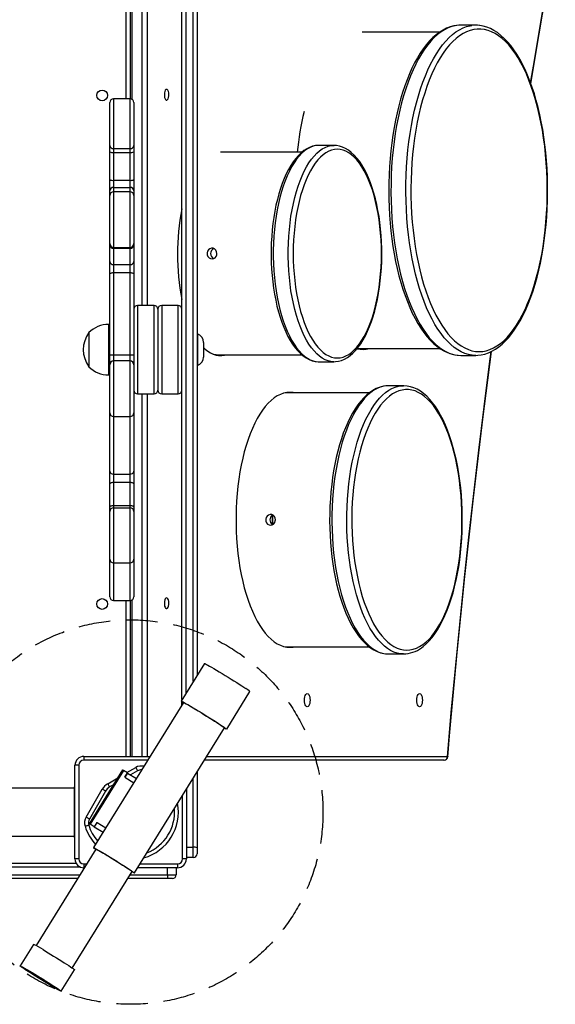
# Model space of a CAD drawing. Units: millimetres. Extents: x -4534 to 354489, y -3372 to 6886.
# Drawn here: x 1243 to 1666, y 1960 to 2739 of the extents above; entities that cross this region are included whole.
import ezdxf

# ---------------------------------------------------------------- set-up
doc = ezdxf.new("R2010")
doc.units = ezdxf.units.MM
doc.linetypes.add('DASH2', pattern=[0.75, 0.5, -0.25])
doc.layers.add('Toestel 2D', color=7, linetype='Continuous', lineweight=20)
doc.layers.add('VP-EQ', color=7, linetype='Continuous', true_color=0x8a3492, plot=False)

# ---------------------------------------------------------------- blocks, each defined once
blk = doc.blocks.new('1708_')
at = {"color": 7, "linetype": 'Continuous', "lineweight": 25}
for p, q in [((2175.412, 85.146), (2175.412, 152.115)), ((2176.612, 152.115), (2176.612, 87.084)), ((2171.312, 145.058), (2171.312, 132.639)), ((2195.783, 137.908), (2189.648, 137.908)), ((2198.621, 138.458), (2197.443, 138.458)), ((2169.712, 128.939), (2169.712, 132.339)), ((2171.312, 132.639), (2170.012, 132.639)), ((2171.612, 132.339), (2171.612, 128.939)), ((2169.712, 128.446), (2169.712, 128.939)), ((2169.712, 126.249), (2169.712, 128.446)), ((2170.012, 128.702), (2171.312, 128.702)), ((2170.012, 128.702), (2170.012, 128.394)), ((2171.312, 128.394), (2171.312, 128.702)), ((2171.612, 128.939), (2171.612, 128.446)), ((2171.612, 128.446), (2171.612, 126.249)), ((2187.421, 128.958), (2186.243, 128.958)), ((2187.421, 128.958), (2187.45, 128.957)), ((2170.012, 128.394), (2171.312, 128.394)), ((2170.012, 128.394), (2170.012, 126.197)), ((2171.312, 126.197), (2171.312, 128.394)), ((2184.882, 128.408), (2178.449, 128.408)), ((2169.712, 125.351), (2169.712, 126.249)), ((2170.012, 126.197), (2170.012, 125.636)), ((2170.012, 126.197), (2171.312, 126.197)), ((2171.312, 125.636), (2171.312, 126.197)), ((2171.612, 126.249), (2171.612, 125.351)), ((2169.712, 124.991), (2169.712, 125.351)), ((2170.012, 125.636), (2171.312, 125.636)), ((2171.612, 125.351), (2171.612, 124.991)), ((2169.712, 121.191), (2169.712, 124.991)), ((2171.312, 125.291), (2170.012, 125.291)), ((2171.612, 124.991), (2171.612, 121.191)), ((2169.712, 121.067), (2169.712, 121.191)), ((2169.712, 119.786), (2169.712, 121.067)), ((2170.012, 120.891), (2171.312, 120.891)), ((2170.012, 120.821), (2171.312, 120.821)), ((2170.012, 120.821), (2170.012, 119.54)), ((2171.312, 119.54), (2171.312, 120.821)), ((2171.612, 121.191), (2171.612, 121.067)), ((2171.612, 121.067), (2171.612, 119.786)), ((2169.712, 118.77), (2169.712, 119.786)), ((2170.012, 119.54), (2171.312, 119.54)), ((2170.012, 119.54), (2170.012, 118.905)), ((2171.312, 118.905), (2171.312, 119.54)), ((2171.612, 119.786), (2171.612, 118.77)), ((2169.712, 112.411), (2169.712, 118.77)), ((2170.012, 118.905), (2170.012, 112.402)), ((2170.012, 118.905), (2171.312, 118.905)), ((2171.312, 112.402), (2171.312, 118.905)), ((2171.612, 118.77), (2171.612, 112.411)), ((2173.212, 116.308), (2171.912, 116.308)), ((2173.512, 116.008), (2173.512, 109.608)), ((2175.112, 116.308), (2173.812, 116.308)), ((2169.712, 114.808), (2169.612, 114.808)), ((2168.052, 114.158), (2168.052, 112.808)), ((2177.112, 113.387), (2177.112, 112.228)), ((2189.467, 112.908), (2195.786, 112.908)), ((2168.052, 112.808), (2168.052, 111.458)), ((2169.712, 111.619), (2169.712, 112.411)), ((2170.012, 112.402), (2171.312, 112.402)), ((2171.612, 112.411), (2171.612, 111.619)), ((2178.268, 112.408), (2184.884, 112.408)), ((2197.443, 112.358), (2198.621, 112.358)), ((2169.712, 107.819), (2169.712, 111.619)), ((2171.312, 111.919), (2170.012, 111.919)), ((2171.612, 111.619), (2171.612, 107.819)), ((2186.243, 111.858), (2187.421, 111.858)), ((2169.612, 110.808), (2169.712, 110.808)), ((2191.737, 109.958), (2191.706, 109.957)), ((2192.916, 109.958), (2191.737, 109.958)), ((2192.916, 109.958), (2192.929, 109.958)), ((2171.912, 109.308), (2173.212, 109.308)), ((2173.812, 109.308), (2175.112, 109.308)), ((2183.762, 109.408), (2183.605, 109.401)), ((2190.232, 109.408), (2183.762, 109.408)), ((2169.712, 103.198), (2169.712, 107.819)), ((2170.012, 107.519), (2171.312, 107.519)), ((2171.612, 107.819), (2171.612, 103.198)), ((2169.712, 102.156), (2169.712, 103.198)), ((2170.012, 102.979), (2171.312, 102.979)), ((2170.012, 102.979), (2170.012, 102.328)), ((2171.312, 102.328), (2171.312, 102.979)), ((2171.612, 103.198), (2171.612, 102.156)), ((2169.712, 100.33), (2169.712, 102.156)), ((2170.012, 102.328), (2170.012, 100.503)), ((2170.012, 102.328), (2171.312, 102.328)), ((2171.312, 100.503), (2171.312, 102.328)), ((2171.612, 102.156), (2171.612, 100.33)), ((2170.012, 100.503), (2170.012, 100.302)), ((2170.012, 100.503), (2171.312, 100.503)), ((2171.312, 100.302), (2171.312, 100.503)), ((2169.712, 100.01), (2169.712, 100.33)), ((2169.712, 96.256), (2169.712, 100.01)), ((2170.012, 100.302), (2171.312, 100.302)), ((2171.612, 100.33), (2171.612, 100.01)), ((2171.612, 100.01), (2171.612, 96.256)), ((2169.712, 96.191), (2169.712, 96.256)), ((2169.712, 93.276), (2169.712, 96.191)), ((2170.012, 95.956), (2171.312, 95.956)), ((2171.612, 96.256), (2171.612, 96.191)), ((2171.612, 96.191), (2171.612, 93.276)), ((2170.012, 92.976), (2171.312, 92.976)), ((2171.312, 92.976), (2171.312, 80.658)), ((2183.762, 89.308), (2190.236, 89.308)), ((2191.724, 88.758), (2191.737, 88.758)), ((2191.737, 88.758), (2192.916, 88.758)), ((2177.185, 88.009), (2175.343, 85.034)), ((2178.948, 82.802), (2180.789, 85.776)), ((2175.534, 84.925), (2168.425, 73.445)), ((2175.412, 84.728), (2175.412, 84.971)), ((2171.656, 71.444), (2178.765, 82.924)), ((2167.662, 80.658), (2172.891, 80.658)), ((2167.662, 80.658), (2167.662, 80.358)), ((2196.119, 80.358), (2177.175, 80.358)), ((2167.262, 79.958), (2166.962, 79.958)), ((2166.962, 72.558), (2166.962, 79.958)), ((2167.262, 79.958), (2167.262, 72.558)), ((2170.729, 79.59), (2168.096, 75.339)), ((2170.797, 79.548), (2168.165, 75.297)), ((2171.117, 79.35), (2170.797, 79.548)), ((2171.909, 79.518), (2171.359, 79.2)), ((2176.612, 79.448), (2176.612, 73.424)), ((2170.907, 79.01), (2171.117, 79.35)), ((2170.914, 79.005), (2170.907, 79.01)), ((2171.123, 79.346), (2170.912, 79.006)), ((2170.914, 79.005), (2171.604, 78.578)), ((2171.123, 79.346), (2171.117, 79.35)), ((2171.123, 79.346), (2171.814, 78.918)), ((2166.912, 78.158), (2119.533, 78.158)), ((2166.912, 78.258), (2166.962, 78.258)), ((2166.912, 77.258), (2166.912, 78.258)), ((2167.842, 75.86), (2169.119, 78.073)), ((2169.379, 77.923), (2168.101, 75.71)), ((2170.002, 78.417), (2169.697, 78.241)), ((2175.762, 78.075), (2175.762, 72.558)), ((2166.912, 75.258), (2166.912, 77.258)), ((2166.912, 74.258), (2166.912, 75.258)), ((2168.485, 75.099), (2168.165, 75.297)), ((2168.695, 75.439), (2168.485, 75.099)), ((2168.491, 75.095), (2168.485, 75.099)), ((2168.701, 75.435), (2168.491, 75.095)), ((2168.491, 75.095), (2169.182, 74.667)), ((2168.695, 75.439), (2168.703, 75.434)), ((2168.703, 75.434), (2169.393, 75.007)), ((2118.658, 74.358), (2166.912, 74.358)), ((2166.912, 74.258), (2166.962, 74.258)), ((2168.611, 73.337), (2163.884, 65.704)), ((2176.312, 72.658), (2176.312, 73.474)), ((2176.612, 73.424), (2176.612, 72.958)), ((2167.262, 72.558), (2166.962, 72.558)), ((2175.762, 72.558), (2175.462, 72.558)), ((2176.312, 72.658), (2175.762, 72.658)), ((2118.096, 72.208), (2167.056, 72.208)), ((2167.662, 72.158), (2167.662, 71.858)), ((2167.695, 71.858), (2167.662, 71.858)), ((2175.062, 71.858), (2171.912, 71.858)), ((2174.962, 71.858), (2174.962, 71.308)), ((2175.062, 72.158), (2175.062, 71.858)), ((2167.169, 71.008), (2117.761, 71.008)), ((2166.75, 63.93), (2171.476, 71.563)), ((2174.262, 71.008), (2171.133, 71.008)), ((2174.262, 71.308), (2174.262, 71.008)), ((2174.262, 71.308), (2174.962, 71.308)), ((2174.662, 71.008), (2174.262, 71.008)), ((2163.689, 65.796), (2162.636, 64.097)), ((2162.822, 63.989), (2162.819, 63.983)), ((2165.867, 62.096), (2166.919, 63.796)), ((2165.684, 62.209), (2165.687, 62.214))]:
    blk.add_line(p, q, dxfattribs=at)
at = {"color": 8, "linetype": 'Continuous', "lineweight": 25}
for p, q in [((2175.712, 152.008), (2175.712, 85.63)), ((2176.312, 86.599), (2176.312, 152.008)), ((2171.012, 132.639), (2171.012, 144.958)), ((2171.445, 145.058), (2171.445, 132.608)), ((2172.26, 116.308), (2172.26, 145.058)), ((2172.659, 145.058), (2172.659, 116.308)), ((2170.012, 132.639), (2170.012, 128.702)), ((2171.312, 128.702), (2171.312, 132.639)), ((2170.012, 125.636), (2170.012, 125.291)), ((2171.312, 125.291), (2171.312, 125.636)), ((2170.012, 125.291), (2170.012, 120.891)), ((2171.312, 120.891), (2171.312, 125.291)), ((2170.012, 120.891), (2170.012, 120.821)), ((2171.312, 120.821), (2171.312, 120.891)), ((2171.912, 116.308), (2171.912, 109.308)), ((2173.212, 109.308), (2173.212, 116.308)), ((2173.812, 116.308), (2173.812, 109.308)), ((2175.112, 109.308), (2175.112, 116.308)), ((2169.612, 114.808), (2169.612, 112.808)), ((2176.638, 114.049), (2176.638, 111.566)), ((2189.274, 112.916), (2189.467, 112.908)), ((2169.612, 112.808), (2169.612, 110.808)), ((2170.012, 112.402), (2170.012, 111.919)), ((2171.312, 111.919), (2171.312, 112.402)), ((2170.012, 111.919), (2170.012, 107.519)), ((2171.312, 107.519), (2171.312, 111.919)), ((2172.26, 80.658), (2172.26, 109.308)), ((2172.659, 109.308), (2172.659, 80.658)), ((2170.012, 107.519), (2170.012, 102.979)), ((2171.312, 102.979), (2171.312, 107.519)), ((2170.012, 100.302), (2170.012, 95.956)), ((2171.312, 95.956), (2171.312, 100.302)), ((2169.712, 96.191), (2169.715, 96.213)), ((2170.012, 95.956), (2170.012, 92.976)), ((2171.312, 92.976), (2171.312, 95.956)), ((2171.609, 96.213), (2171.612, 96.191)), ((2171.012, 80.658), (2171.012, 92.976)), ((2171.445, 93.007), (2171.445, 80.658)), ((2183.605, 89.315), (2183.762, 89.308)), ((2172.706, 80.358), (2167.662, 80.358)), ((2177.361, 80.658), (2196.391, 80.658)), ((2171.069, 79.379), (2171.759, 79.778)), ((2169.547, 78.5), (2170.336, 78.956)), ((2176.312, 73.474), (2176.312, 78.964)), ((2166.912, 77.258), (2166.962, 77.258)), ((2175.462, 72.558), (2175.462, 77.591)), ((2166.912, 75.258), (2166.962, 75.258)), ((2175.762, 73.474), (2176.312, 73.474)), ((2167.402, 71.908), (2118.014, 71.908)), ((2167.662, 72.158), (2167.881, 72.158)), ((2172.098, 72.158), (2175.062, 72.158)), ((2174.262, 71.308), (2174.262, 71.858)), ((2117.848, 71.308), (2167.354, 71.308)), ((2171.318, 71.308), (2174.262, 71.308))]:
    blk.add_line(p, q, dxfattribs=at)
at = {"color": 8, "linetype": 'Continuous', "lineweight": 25, "flags": 128}
for points in [[(2202.96, 133.889), (2203.178, 135.222), (2203.734, 138.53), (2204.304, 141.824), (2204.89, 145.102)], [(2197.142, 138.438), (2197.013, 138.418), (2196.729, 138.348), (2196.446, 138.243), (2196.166, 138.103), (2195.889, 137.929), (2195.616, 137.721), (2195.349, 137.48), (2195.087, 137.207), (2194.831, 136.902), (2194.582, 136.565), (2194.341, 136.199), (2194.109, 135.804), (2193.885, 135.38), (2193.671, 134.93), (2193.468, 134.454), (2193.275, 133.954), (2193.093, 133.43), (2192.923, 132.885), (2192.765, 132.32), (2192.619, 131.736), (2192.487, 131.135), (2192.368, 130.519), (2192.263, 129.889), (2192.171, 129.247), (2192.094, 128.594), (2192.032, 127.933), (2191.984, 127.265), (2191.95, 126.592), (2191.932, 125.916), (2191.928, 125.238), (2191.939, 124.561), (2191.965, 123.886), (2192.006, 123.216), (2192.061, 122.551), (2192.131, 121.894), (2192.215, 121.246), (2192.314, 120.61), (2192.426, 119.986), (2192.552, 119.378), (2192.69, 118.785), (2192.842, 118.21), (2193.006, 117.655), (2193.182, 117.121), (2193.37, 116.609), (2193.568, 116.12), (2193.777, 115.657), (2193.996, 115.22), (2194.224, 114.81), (2194.461, 114.429), (2194.706, 114.078), (2194.958, 113.757), (2195.217, 113.468), (2195.482, 113.21), (2195.752, 112.986), (2196.027, 112.795), (2196.305, 112.638), (2196.587, 112.516), (2196.871, 112.428), (2197.156, 112.375), (2197.443, 112.358)], [(2198.621, 112.358), (2198.335, 112.375), (2198.049, 112.428), (2197.765, 112.516), (2197.484, 112.638), (2197.205, 112.795), (2196.93, 112.986), (2196.66, 113.21), (2196.395, 113.468), (2196.136, 113.757), (2195.884, 114.078), (2195.639, 114.429), (2195.402, 114.81), (2195.174, 115.22), (2194.955, 115.657), (2194.746, 116.12), (2194.548, 116.609), (2194.36, 117.121), (2194.184, 117.655), (2194.02, 118.21), (2193.869, 118.785), (2193.73, 119.378), (2193.604, 119.986), (2193.492, 120.61), (2193.394, 121.246), (2193.309, 121.894), (2193.239, 122.551), (2193.184, 123.216), (2193.143, 123.886), (2193.117, 124.561), (2193.106, 125.238), (2193.11, 125.916), (2193.128, 126.592), (2193.162, 127.265), (2193.21, 127.933), (2193.273, 128.594), (2193.35, 129.247), (2193.441, 129.889), (2193.546, 130.519), (2193.665, 131.135), (2193.798, 131.736), (2193.943, 132.32), (2194.101, 132.885), (2194.271, 133.43), (2194.453, 133.954), (2194.646, 134.454), (2194.85, 134.93), (2195.064, 135.38), (2195.287, 135.804), (2195.52, 136.199), (2195.761, 136.565), (2196.009, 136.902), (2196.265, 137.207), (2196.527, 137.48), (2196.794, 137.721), (2197.067, 137.929), (2197.344, 138.103), (2197.624, 138.243), (2197.907, 138.348), (2198.192, 138.418), (2198.323, 138.439)], [(2186.243, 128.958), (2186.012, 128.94), (2185.781, 128.887), (2185.553, 128.8), (2185.327, 128.678), (2185.105, 128.522), (2184.887, 128.333), (2184.675, 128.111), (2184.47, 127.857), (2184.272, 127.573), (2184.082, 127.26), (2183.901, 126.918), (2183.729, 126.55), (2183.568, 126.156), (2183.418, 125.738), (2183.28, 125.299), (2183.153, 124.84), (2183.04, 124.362), (2182.939, 123.869), (2182.852, 123.361), (2182.779, 122.84), (2182.72, 122.31), (2182.676, 121.772), (2182.647, 121.229), (2182.632, 120.682), (2182.632, 120.134), (2182.647, 119.587), (2182.676, 119.043), (2182.72, 118.505), (2182.779, 117.975), (2182.852, 117.455), (2182.939, 116.947), (2183.04, 116.453), (2183.153, 115.975), (2183.28, 115.516), (2183.418, 115.077), (2183.568, 114.659), (2183.729, 114.266), (2183.901, 113.897), (2184.082, 113.556), (2184.272, 113.242), (2184.47, 112.958), (2184.675, 112.704), (2184.887, 112.483), (2185.105, 112.293), (2185.327, 112.137), (2185.553, 112.015), (2185.781, 111.928), (2186.012, 111.875), (2186.243, 111.858), (2186.243, 111.858)], [(2187.421, 111.858), (2187.19, 111.875), (2186.959, 111.928), (2186.731, 112.015), (2186.505, 112.137), (2186.283, 112.293), (2186.065, 112.483), (2185.854, 112.704), (2185.648, 112.958), (2185.45, 113.242), (2185.26, 113.556), (2185.079, 113.897), (2184.908, 114.266), (2184.747, 114.659), (2184.596, 115.077), (2184.458, 115.516), (2184.331, 115.975), (2184.218, 116.453), (2184.117, 116.947), (2184.03, 117.455), (2183.957, 117.975), (2183.899, 118.505), (2183.854, 119.043), (2183.825, 119.587), (2183.81, 120.134), (2183.81, 120.682), (2183.825, 121.229), (2183.854, 121.772), (2183.899, 122.31), (2183.957, 122.84), (2184.03, 123.361), (2184.117, 123.869), (2184.218, 124.362), (2184.331, 124.84), (2184.458, 125.299), (2184.596, 125.738), (2184.747, 126.156), (2184.908, 126.55), (2185.079, 126.918), (2185.26, 127.26), (2185.45, 127.573), (2185.648, 127.857), (2185.854, 128.111), (2186.065, 128.333), (2186.283, 128.522), (2186.505, 128.678), (2186.731, 128.8), (2186.959, 128.887), (2187.19, 128.94), (2187.421, 128.958), (2187.421, 128.958)], [(2196.391, 80.658), (2196.698, 84.142), (2197.02, 87.619), (2197.358, 91.087), (2197.712, 94.547), (2198.082, 97.997), (2198.468, 101.437), (2198.869, 104.867), (2199.286, 108.287), (2199.718, 111.696), (2199.844, 112.659)], [(2191.706, 109.957), (2191.596, 109.952), (2191.338, 109.916), (2191.082, 109.844), (2190.828, 109.737), (2190.576, 109.596), (2190.329, 109.42), (2190.086, 109.212), (2189.849, 108.97), (2189.618, 108.697), (2189.395, 108.393), (2189.178, 108.058), (2188.971, 107.695), (2188.772, 107.304), (2188.584, 106.887), (2188.406, 106.444), (2188.239, 105.978), (2188.083, 105.49), (2187.94, 104.982), (2187.81, 104.455), (2187.692, 103.911), (2187.588, 103.352), (2187.497, 102.78), (2187.421, 102.196), (2187.359, 101.603), (2187.312, 101.003), (2187.279, 100.397), (2187.261, 99.787), (2187.258, 99.176), (2187.27, 98.566), (2187.297, 97.958), (2187.338, 97.355), (2187.394, 96.759), (2187.465, 96.171), (2187.549, 95.594), (2187.648, 95.029), (2187.76, 94.479), (2187.886, 93.945), (2188.024, 93.429), (2188.174, 92.932), (2188.337, 92.457), (2188.51, 92.005), (2188.695, 91.578), (2188.889, 91.176), (2189.093, 90.801), (2189.306, 90.455), (2189.527, 90.138), (2189.755, 89.852), (2189.99, 89.598), (2190.23, 89.376), (2190.476, 89.187), (2190.725, 89.032), (2190.978, 88.911), (2191.234, 88.825), (2191.491, 88.774), (2191.724, 88.758)], [(2192.914, 88.758), (2192.67, 88.774), (2192.412, 88.825), (2192.157, 88.911), (2191.904, 89.032), (2191.654, 89.187), (2191.408, 89.376), (2191.168, 89.598), (2190.933, 89.852), (2190.705, 90.138), (2190.484, 90.455), (2190.271, 90.801), (2190.067, 91.176), (2189.873, 91.578), (2189.689, 92.005), (2189.515, 92.457), (2189.353, 92.932), (2189.202, 93.429), (2189.064, 93.945), (2188.938, 94.479), (2188.826, 95.029), (2188.728, 95.594), (2188.643, 96.171), (2188.572, 96.759), (2188.516, 97.355), (2188.475, 97.958), (2188.448, 98.566), (2188.436, 99.176), (2188.439, 99.787), (2188.457, 100.397), (2188.49, 101.003), (2188.537, 101.603), (2188.599, 102.196), (2188.676, 102.78), (2188.766, 103.352), (2188.87, 103.911), (2188.988, 104.455), (2189.118, 104.982), (2189.262, 105.49), (2189.417, 105.978), (2189.584, 106.444), (2189.762, 106.887), (2189.951, 107.304), (2190.149, 107.695), (2190.357, 108.058), (2190.573, 108.393), (2190.797, 108.697), (2191.028, 108.97), (2191.265, 109.212), (2191.507, 109.42), (2191.755, 109.596), (2192.006, 109.737), (2192.26, 109.844), (2192.517, 109.916), (2192.774, 109.952), (2192.916, 109.958)], [(2196.391, 80.658), (2196.41, 80.646), (2196.418, 80.635), (2196.418, 80.632)]]:
    blk.add_lwpolyline(points, dxfattribs=at)
at = {"color": 7, "linetype": 'Continuous', "lineweight": 25, "flags": 128}
for points in [[(2202.984, 133.83), (2203.138, 134.779), (2203.638, 137.777), (2204.151, 140.764), (2204.677, 143.738), (2204.913, 145.049)], [(2197.11, 138.433), (2196.89, 138.398), (2196.608, 138.322), (2196.329, 138.214), (2196.052, 138.075), (2195.778, 137.905), (2195.509, 137.704), (2195.244, 137.471), (2194.984, 137.209), (2194.731, 136.918), (2194.486, 136.598), (2194.248, 136.251), (2194.019, 135.878), (2193.798, 135.479), (2193.588, 135.057), (2193.386, 134.611), (2193.196, 134.144), (2193.015, 133.656), (2192.846, 133.148), (2192.687, 132.621), (2192.541, 132.078), (2192.406, 131.519), (2192.283, 130.945), (2192.172, 130.358), (2192.074, 129.759), (2191.989, 129.15), (2191.917, 128.532), (2191.858, 127.907), (2191.812, 127.275), (2191.779, 126.639), (2191.76, 126.001), (2191.754, 125.36), (2191.762, 124.72), (2191.783, 124.082), (2191.818, 123.446), (2191.866, 122.816), (2191.927, 122.192), (2192.001, 121.575), (2192.088, 120.967), (2192.188, 120.371), (2192.3, 119.786), (2192.425, 119.214), (2192.561, 118.658), (2192.71, 118.117), (2192.869, 117.594), (2193.04, 117.089), (2193.222, 116.604), (2193.414, 116.14), (2193.616, 115.698), (2193.828, 115.279), (2194.05, 114.884), (2194.28, 114.514), (2194.52, 114.171), (2194.767, 113.854), (2195.022, 113.565), (2195.285, 113.305), (2195.554, 113.076), (2195.829, 112.877), (2196.108, 112.709), (2196.391, 112.575), (2196.677, 112.472), (2196.963, 112.402), (2197.25, 112.365), (2197.443, 112.358)], [(2198.893, 112.658), (2199.177, 112.675), (2199.461, 112.729), (2199.743, 112.817), (2200.022, 112.941), (2200.299, 113.099), (2200.571, 113.292), (2200.839, 113.519), (2201.102, 113.778), (2201.358, 114.07), (2201.607, 114.394), (2201.849, 114.748), (2202.083, 115.132), (2202.308, 115.545), (2202.523, 115.985), (2202.728, 116.452), (2202.922, 116.943), (2203.106, 117.458), (2203.277, 117.995), (2203.436, 118.553), (2203.583, 119.13), (2203.716, 119.724), (2203.836, 120.335), (2203.943, 120.959), (2204.035, 121.596), (2204.113, 122.243), (2204.176, 122.9), (2204.224, 123.563), (2204.258, 124.231), (2204.277, 124.903), (2204.281, 125.576), (2204.269, 126.249), (2204.243, 126.919), (2204.202, 127.585), (2204.146, 128.245), (2204.075, 128.897), (2203.99, 129.539), (2203.891, 130.17), (2203.778, 130.788), (2203.651, 131.39), (2203.511, 131.976), (2203.358, 132.544), (2203.193, 133.091), (2203.015, 133.618), (2202.827, 134.121), (2202.627, 134.6), (2202.416, 135.053), (2202.196, 135.48), (2201.967, 135.879), (2201.729, 136.248), (2201.484, 136.587), (2201.231, 136.895), (2200.971, 137.171), (2200.706, 137.414), (2200.436, 137.624), (2200.161, 137.799), (2199.883, 137.941), (2199.602, 138.047), (2199.319, 138.118), (2199.035, 138.153), (2198.751, 138.153), (2198.466, 138.118), (2198.184, 138.047), (2197.903, 137.941), (2197.624, 137.799), (2197.35, 137.624), (2197.08, 137.414), (2196.814, 137.171), (2196.555, 136.895), (2196.302, 136.587), (2196.056, 136.248), (2195.818, 135.879), (2195.589, 135.48), (2195.369, 135.053), (2195.159, 134.6), (2194.959, 134.121), (2194.77, 133.618), (2194.593, 133.091), (2194.427, 132.544), (2194.274, 131.976), (2194.134, 131.39), (2194.008, 130.788), (2193.894, 130.17), (2193.795, 129.539), (2193.71, 128.897), (2193.639, 128.245), (2193.584, 127.585), (2193.542, 126.919), (2193.516, 126.249), (2193.505, 125.576), (2193.509, 124.903), (2193.527, 124.231), (2193.561, 123.563), (2193.61, 122.9), (2193.673, 122.243), (2193.751, 121.596), (2193.843, 120.959), (2193.949, 120.335), (2194.069, 119.724), (2194.203, 119.13), (2194.349, 118.553), (2194.508, 117.995), (2194.68, 117.458), (2194.863, 116.943), (2195.058, 116.452), (2195.263, 115.985), (2195.478, 115.545), (2195.703, 115.132), (2195.936, 114.748), (2196.178, 114.394), (2196.427, 114.07), (2196.684, 113.778), (2196.946, 113.519), (2197.214, 113.292), (2197.487, 113.099), (2197.763, 112.941), (2198.043, 112.817), (2198.325, 112.729), (2198.608, 112.675), (2198.893, 112.658)], [(2197.443, 138.458), (2197.299, 138.453), (2197.142, 138.438)], [(2198.621, 112.358), (2198.781, 112.363), (2199.065, 112.396), (2199.347, 112.461), (2199.628, 112.556), (2199.906, 112.683), (2200.181, 112.842), (2200.452, 113.031), (2200.719, 113.251), (2200.981, 113.502), (2201.236, 113.782), (2201.485, 114.091), (2201.725, 114.428), (2201.958, 114.791), (2202.182, 115.18), (2202.396, 115.594), (2202.601, 116.031), (2202.796, 116.49), (2202.98, 116.97), (2203.154, 117.471), (2203.317, 117.99), (2203.468, 118.527), (2203.607, 119.08), (2203.735, 119.649), (2203.85, 120.231), (2203.953, 120.825), (2204.043, 121.43), (2204.12, 122.045), (2204.185, 122.668), (2204.236, 123.297), (2204.273, 123.932), (2204.298, 124.57), (2204.309, 125.209), (2204.306, 125.85), (2204.29, 126.489), (2204.261, 127.126), (2204.218, 127.758), (2204.162, 128.385), (2204.093, 129.005), (2204.01, 129.616), (2203.916, 130.217), (2203.808, 130.807), (2203.688, 131.384), (2203.556, 131.946), (2203.412, 132.493), (2203.257, 133.023), (2203.09, 133.535), (2202.912, 134.028), (2202.724, 134.5), (2202.526, 134.95), (2202.317, 135.378), (2202.1, 135.783), (2201.873, 136.162), (2201.637, 136.516), (2201.392, 136.843), (2201.14, 137.143), (2200.88, 137.414), (2200.614, 137.655), (2200.341, 137.866), (2200.063, 138.045), (2199.781, 138.193), (2199.496, 138.308), (2199.21, 138.39), (2198.951, 138.435)], [(2174.202, 133.383), (2174.149, 133.364), (2174.101, 133.309), (2174.061, 133.223), (2174.034, 133.113), (2174.023, 132.989), (2174.027, 132.863), (2174.046, 132.745), (2174.08, 132.646), (2174.124, 132.575), (2174.175, 132.537), (2174.228, 132.537), (2174.28, 132.575), (2174.324, 132.646), (2174.357, 132.745), (2174.377, 132.863), (2174.381, 132.989), (2174.369, 133.113), (2174.342, 133.223), (2174.303, 133.309), (2174.255, 133.364), (2174.202, 133.383)], [(2186.252, 128.955), (2186.204, 128.957), (2185.968, 128.936), (2185.734, 128.884), (2185.503, 128.801), (2185.276, 128.687), (2185.051, 128.542), (2184.831, 128.366), (2184.616, 128.16), (2184.407, 127.923), (2184.206, 127.657), (2184.013, 127.365), (2183.83, 127.046), (2183.657, 126.704), (2183.493, 126.339), (2183.341, 125.952), (2183.199, 125.545), (2183.069, 125.12), (2182.951, 124.678), (2182.844, 124.221), (2182.751, 123.75), (2182.669, 123.267), (2182.601, 122.774), (2182.545, 122.272), (2182.503, 121.764), (2182.475, 121.25), (2182.459, 120.734), (2182.458, 120.216), (2182.469, 119.699), (2182.495, 119.185), (2182.533, 118.675), (2182.585, 118.171), (2182.65, 117.676), (2182.728, 117.191), (2182.819, 116.717), (2182.922, 116.256), (2183.037, 115.811), (2183.163, 115.381), (2183.302, 114.97), (2183.451, 114.579), (2183.611, 114.208), (2183.782, 113.86), (2183.962, 113.535), (2184.153, 113.235), (2184.352, 112.961), (2184.561, 112.714), (2184.778, 112.496), (2185.003, 112.309), (2185.234, 112.152), (2185.469, 112.029), (2185.707, 111.939), (2185.947, 111.883), (2186.17, 111.859), (2186.243, 111.858)], [(2187.693, 112.158), (2187.921, 112.175), (2188.148, 112.228), (2188.374, 112.316), (2188.596, 112.439), (2188.814, 112.595), (2189.028, 112.786), (2189.235, 113.008), (2189.437, 113.263), (2189.63, 113.548), (2189.816, 113.862), (2189.992, 114.205), (2190.159, 114.574), (2190.315, 114.968), (2190.459, 115.385), (2190.592, 115.824), (2190.713, 116.283), (2190.82, 116.759), (2190.915, 117.251), (2190.995, 117.756), (2191.061, 118.272), (2191.113, 118.798), (2191.15, 119.331), (2191.172, 119.868), (2191.18, 120.408), (2191.172, 120.947), (2191.15, 121.484), (2191.113, 122.017), (2191.061, 122.543), (2190.995, 123.06), (2190.915, 123.565), (2190.82, 124.057), (2190.713, 124.533), (2190.592, 124.991), (2190.459, 125.43), (2190.315, 125.847), (2190.159, 126.241), (2189.992, 126.61), (2189.816, 126.953), (2189.63, 127.267), (2189.437, 127.552), (2189.235, 127.807), (2189.028, 128.03), (2188.814, 128.22), (2188.596, 128.377), (2188.374, 128.499), (2188.148, 128.587), (2187.921, 128.64), (2187.693, 128.658), (2187.465, 128.64), (2187.238, 128.587), (2187.013, 128.499), (2186.791, 128.377), (2186.573, 128.22), (2186.359, 128.03), (2186.151, 127.807), (2185.95, 127.552), (2185.756, 127.267), (2185.571, 126.953), (2185.394, 126.61), (2185.228, 126.241), (2185.072, 125.847), (2184.927, 125.43), (2184.794, 124.991), (2184.674, 124.533), (2184.566, 124.057), (2184.472, 123.565), (2184.392, 123.06), (2184.326, 122.543), (2184.274, 122.017), (2184.237, 121.484), (2184.214, 120.947), (2184.207, 120.408), (2184.214, 119.868), (2184.237, 119.331), (2184.274, 118.798), (2184.326, 118.272), (2184.392, 117.756), (2184.472, 117.251), (2184.566, 116.759), (2184.674, 116.283), (2184.794, 115.824), (2184.927, 115.385), (2185.072, 114.968), (2185.228, 114.574), (2185.394, 114.205), (2185.571, 113.862), (2185.756, 113.548), (2185.95, 113.263), (2186.151, 113.008), (2186.359, 112.786), (2186.573, 112.595), (2186.791, 112.439), (2187.013, 112.316), (2187.238, 112.228), (2187.465, 112.175), (2187.693, 112.158)], [(2187.421, 111.858), (2187.558, 111.863), (2187.793, 111.897), (2188.026, 111.962), (2188.255, 112.057), (2188.482, 112.184), (2188.705, 112.341), (2188.923, 112.53), (2189.136, 112.749), (2189.341, 112.998), (2189.539, 113.275), (2189.728, 113.578), (2189.907, 113.907), (2190.076, 114.259), (2190.235, 114.633), (2190.383, 115.028), (2190.52, 115.442), (2190.646, 115.874), (2190.759, 116.323), (2190.86, 116.786), (2190.949, 117.262), (2191.025, 117.75), (2191.088, 118.247), (2191.138, 118.751), (2191.175, 119.262), (2191.198, 119.777), (2191.208, 120.294), (2191.204, 120.812), (2191.187, 121.328), (2191.156, 121.84), (2191.112, 122.348), (2191.055, 122.848), (2190.984, 123.34), (2190.901, 123.821), (2190.805, 124.289), (2190.697, 124.744), (2190.577, 125.183), (2190.446, 125.605), (2190.303, 126.008), (2190.149, 126.391), (2189.985, 126.753), (2189.81, 127.092), (2189.625, 127.406), (2189.431, 127.696), (2189.228, 127.959), (2189.015, 128.194), (2188.795, 128.4), (2188.568, 128.575), (2188.335, 128.718), (2188.098, 128.827), (2187.859, 128.903), (2187.62, 128.947), (2187.454, 128.954)], [(2178.172, 120.408), (2178.151, 120.548), (2178.09, 120.673), (2177.995, 120.768), (2177.876, 120.822), (2177.747, 120.83), (2177.623, 120.79), (2177.516, 120.707), (2177.44, 120.59), (2177.404, 120.453), (2177.412, 120.311), (2177.464, 120.179), (2177.552, 120.074), (2177.667, 120.005), (2177.795, 119.983), (2177.922, 120.008), (2178.033, 120.078), (2178.116, 120.185), (2178.164, 120.318), (2178.172, 120.408)], [(2169.712, 118.77), (2169.718, 118.796), (2169.735, 118.822), (2169.763, 118.845), (2169.8, 118.866), (2169.845, 118.882), (2169.897, 118.895), (2169.953, 118.903), (2170.012, 118.905)], [(2171.312, 118.905), (2171.371, 118.903), (2171.427, 118.895), (2171.479, 118.882), (2171.524, 118.866), (2171.561, 118.845), (2171.589, 118.822), (2171.606, 118.796), (2171.612, 118.77)], [(2177.112, 112.983), (2177.242, 112.858), (2177.454, 112.685), (2177.671, 112.547), (2177.891, 112.442), (2178.113, 112.372), (2178.337, 112.337), (2178.561, 112.337), (2178.785, 112.372), (2178.912, 112.408)], [(2189.276, 112.919), (2189.393, 112.909), (2189.467, 112.908)], [(2178.313, 112.339), (2178.513, 112.372), (2178.64, 112.408)], [(2196.418, 80.632), (2196.562, 82.294), (2196.846, 85.447), (2197.143, 88.594), (2197.453, 91.733), (2197.776, 94.866), (2198.111, 97.99), (2198.46, 101.107), (2198.822, 104.215), (2199.196, 107.315), (2199.583, 110.405), (2199.877, 112.67)], [(2191.702, 109.954), (2191.518, 109.946), (2191.26, 109.904), (2191.004, 109.831), (2190.751, 109.727), (2190.5, 109.591), (2190.253, 109.425), (2190.011, 109.227), (2189.773, 108.999), (2189.542, 108.741), (2189.318, 108.454), (2189.102, 108.14), (2188.895, 107.8), (2188.698, 107.434), (2188.509, 107.045), (2188.332, 106.634), (2188.164, 106.201), (2188.008, 105.749), (2187.862, 105.278), (2187.729, 104.789), (2187.607, 104.285), (2187.497, 103.766), (2187.4, 103.234), (2187.316, 102.692), (2187.244, 102.139), (2187.185, 101.578), (2187.14, 101.011), (2187.108, 100.439), (2187.09, 99.864), (2187.084, 99.287), (2187.093, 98.711), (2187.115, 98.136), (2187.15, 97.565), (2187.198, 97), (2187.26, 96.441), (2187.335, 95.891), (2187.423, 95.351), (2187.523, 94.823), (2187.635, 94.308), (2187.76, 93.807), (2187.896, 93.323), (2188.044, 92.857), (2188.203, 92.41), (2188.373, 91.982), (2188.553, 91.577), (2188.743, 91.193), (2188.943, 90.834), (2189.152, 90.5), (2189.37, 90.191), (2189.597, 89.91), (2189.832, 89.657), (2190.074, 89.433), (2190.323, 89.24), (2190.577, 89.079), (2190.836, 88.95), (2191.097, 88.854), (2191.358, 88.791), (2191.62, 88.761), (2191.722, 88.762)], [(2194.338, 89.246), (2194.47, 89.345), (2194.712, 89.552), (2194.948, 89.789), (2195.177, 90.056), (2195.399, 90.35), (2195.612, 90.672), (2195.816, 91.02), (2196.011, 91.392), (2196.196, 91.788), (2196.371, 92.206), (2196.536, 92.644), (2196.689, 93.103), (2196.831, 93.579), (2196.961, 94.072), (2197.079, 94.581), (2197.185, 95.104), (2197.279, 95.639), (2197.36, 96.185), (2197.427, 96.74), (2197.482, 97.303), (2197.523, 97.871), (2197.552, 98.444), (2197.566, 99.02), (2197.567, 99.597), (2197.555, 100.173), (2197.529, 100.747), (2197.49, 101.316), (2197.438, 101.88), (2197.372, 102.436), (2197.293, 102.984), (2197.202, 103.52), (2197.098, 104.045), (2196.982, 104.556), (2196.854, 105.051), (2196.715, 105.53), (2196.563, 105.991), (2196.401, 106.433), (2196.229, 106.854), (2196.045, 107.253), (2195.852, 107.63), (2195.65, 107.982), (2195.438, 108.309), (2195.217, 108.609), (2194.988, 108.883), (2194.751, 109.127), (2194.506, 109.342), (2194.256, 109.526), (2194, 109.678), (2193.741, 109.797), (2193.48, 109.883), (2193.218, 109.936), (2192.957, 109.957), (2192.931, 109.956)], [(2183.943, 109.433), (2183.691, 109.415), (2183.439, 109.362), (2183.19, 109.274), (2182.943, 109.151), (2182.7, 108.993), (2182.46, 108.802), (2182.227, 108.578), (2181.999, 108.321), (2181.778, 108.033), (2181.564, 107.714), (2181.359, 107.366), (2181.163, 106.99), (2180.977, 106.587), (2180.801, 106.158), (2180.637, 105.706), (2180.484, 105.231), (2180.343, 104.736), (2180.214, 104.222), (2180.099, 103.691), (2179.997, 103.144), (2179.909, 102.584), (2179.836, 102.013), (2179.776, 101.433), (2179.732, 100.845), (2179.702, 100.252), (2179.687, 99.656), (2179.687, 99.059), (2179.702, 98.463), (2179.732, 97.87), (2179.776, 97.282), (2179.836, 96.702), (2179.909, 96.131), (2179.997, 95.571), (2180.099, 95.025), (2180.214, 94.494), (2180.343, 93.979), (2180.484, 93.484), (2180.637, 93.01), (2180.801, 92.557), (2180.977, 92.129), (2181.163, 91.726), (2181.359, 91.349), (2181.564, 91.001), (2181.778, 90.683), (2181.999, 90.394), (2182.227, 90.138), (2182.46, 89.913), (2182.7, 89.722), (2182.943, 89.565), (2183.19, 89.442), (2183.439, 89.353), (2183.691, 89.3), (2183.943, 89.283), (2184.195, 89.3), (2184.243, 89.308)], [(2183.971, 109.408), (2183.923, 109.415), (2183.807, 109.428)], [(2184.243, 109.408), (2184.195, 109.415), (2183.943, 109.433)], [(2194.436, 89.491), (2194.679, 89.681), (2194.916, 89.905), (2195.148, 90.161), (2195.372, 90.449), (2195.589, 90.768), (2195.798, 91.116), (2195.998, 91.493), (2196.188, 91.897), (2196.368, 92.326), (2196.537, 92.78), (2196.695, 93.257), (2196.84, 93.754), (2196.973, 94.271), (2197.092, 94.806), (2197.198, 95.356), (2197.291, 95.92), (2197.369, 96.495), (2197.433, 97.081), (2197.482, 97.674), (2197.516, 98.274), (2197.536, 98.877), (2197.54, 99.481), (2197.529, 100.086), (2197.504, 100.687), (2197.464, 101.284), (2197.408, 101.875), (2197.339, 102.457), (2197.255, 103.028), (2197.157, 103.586), (2197.045, 104.13), (2196.92, 104.658), (2196.782, 105.167), (2196.632, 105.656), (2196.47, 106.123), (2196.296, 106.568), (2196.112, 106.987), (2195.918, 107.38), (2195.714, 107.745), (2195.502, 108.082), (2195.281, 108.388), (2195.054, 108.663), (2194.82, 108.906), (2194.58, 109.116), (2194.336, 109.293), (2194.087, 109.435), (2193.836, 109.543), (2193.582, 109.615), (2193.327, 109.652), (2193.071, 109.654), (2192.816, 109.62), (2192.562, 109.551), (2192.31, 109.446), (2192.062, 109.307), (2191.817, 109.134), (2191.577, 108.927), (2191.342, 108.686), (2191.114, 108.414), (2190.893, 108.111), (2190.68, 107.777), (2190.475, 107.414), (2190.28, 107.024), (2190.095, 106.607), (2189.921, 106.165), (2189.757, 105.699), (2189.606, 105.212), (2189.467, 104.705), (2189.341, 104.179), (2189.228, 103.636), (2189.129, 103.079), (2189.043, 102.509), (2188.972, 101.928), (2188.916, 101.338), (2188.874, 100.742), (2188.847, 100.14), (2188.835, 99.536), (2188.838, 98.932), (2188.856, 98.328), (2188.889, 97.729), (2188.937, 97.135), (2188.999, 96.548), (2189.076, 95.972), (2189.167, 95.407), (2189.272, 94.855), (2189.391, 94.319), (2189.522, 93.801), (2189.666, 93.301), (2189.823, 92.823), (2189.991, 92.367), (2190.169, 91.935), (2190.359, 91.529), (2190.558, 91.149), (2190.766, 90.798), (2190.982, 90.477), (2191.207, 90.186), (2191.437, 89.927), (2191.674, 89.7), (2191.916, 89.506), (2192.163, 89.347), (2192.413, 89.222), (2192.666, 89.132), (2192.92, 89.077), (2193.176, 89.058), (2193.431, 89.074), (2193.686, 89.125), (2193.939, 89.212), (2194.189, 89.334), (2194.436, 89.491)], [(2169.712, 102.156), (2169.718, 102.189), (2169.735, 102.221), (2169.763, 102.251), (2169.8, 102.277), (2169.845, 102.299), (2169.897, 102.315), (2169.953, 102.325), (2170.012, 102.328)], [(2171.312, 102.328), (2171.371, 102.325), (2171.427, 102.315), (2171.479, 102.299), (2171.524, 102.277), (2171.561, 102.251), (2171.589, 102.221), (2171.606, 102.189), (2171.612, 102.156)], [(2169.712, 100.33), (2169.718, 100.364), (2169.735, 100.396), (2169.763, 100.426), (2169.8, 100.452), (2169.845, 100.474), (2169.897, 100.49), (2169.953, 100.499), (2170.012, 100.503)], [(2171.312, 100.503), (2171.371, 100.499), (2171.427, 100.49), (2171.479, 100.474), (2171.524, 100.452), (2171.561, 100.426), (2171.589, 100.396), (2171.606, 100.364), (2171.612, 100.33)], [(2182.8, 99.358), (2182.779, 99.498), (2182.717, 99.623), (2182.622, 99.718), (2182.503, 99.772), (2182.374, 99.78), (2182.249, 99.74), (2182.143, 99.657), (2182.067, 99.54), (2182.032, 99.403), (2182.04, 99.26), (2182.091, 99.129), (2182.179, 99.023), (2182.294, 98.955), (2182.422, 98.933), (2182.549, 98.958), (2182.66, 99.028), (2182.744, 99.136), (2182.791, 99.268), (2182.8, 99.358)], [(2174.202, 93.183), (2174.149, 93.164), (2174.101, 93.109), (2174.061, 93.023), (2174.034, 92.913), (2174.023, 92.789), (2174.027, 92.663), (2174.046, 92.545), (2174.08, 92.446), (2174.124, 92.375), (2174.175, 92.337), (2174.228, 92.337), (2174.28, 92.375), (2174.324, 92.446), (2174.357, 92.545), (2174.377, 92.663), (2174.381, 92.789), (2174.369, 92.913), (2174.342, 93.023), (2174.303, 93.109), (2174.255, 93.164), (2174.202, 93.183)], [(2183.599, 89.318), (2183.68, 89.309), (2183.762, 89.308)], [(2183.807, 89.288), (2183.923, 89.3), (2183.971, 89.308)], [(2177.185, 88.009), (2177.186, 88.009), (2177.21, 88.003), (2177.265, 87.978), (2177.349, 87.935), (2177.461, 87.873), (2177.599, 87.795), (2177.762, 87.701), (2177.945, 87.594), (2178.145, 87.474), (2178.361, 87.345), (2178.587, 87.208), (2178.82, 87.065), (2179.055, 86.92), (2179.29, 86.774), (2179.519, 86.63), (2179.739, 86.49), (2179.947, 86.357), (2180.138, 86.234), (2180.309, 86.122), (2180.458, 86.023)], [(2185.317, 84.583), (2185.259, 84.601), (2185.206, 84.653), (2185.16, 84.736), (2185.124, 84.845), (2185.102, 84.972), (2185.095, 85.108), (2185.102, 85.244), (2185.124, 85.37), (2185.16, 85.479), (2185.206, 85.562), (2185.259, 85.615), (2185.317, 85.633), (2185.374, 85.615), (2185.427, 85.562), (2185.473, 85.479), (2185.509, 85.37), (2185.531, 85.244), (2185.538, 85.108), (2185.531, 84.972), (2185.509, 84.845), (2185.473, 84.736), (2185.427, 84.653), (2185.374, 84.601), (2185.317, 84.583)], [(2194.192, 84.583), (2194.134, 84.601), (2194.081, 84.653), (2194.035, 84.736), (2193.999, 84.845), (2193.977, 84.972), (2193.97, 85.108), (2193.977, 85.244), (2193.999, 85.37), (2194.035, 85.479), (2194.081, 85.562), (2194.134, 85.615), (2194.192, 85.633), (2194.249, 85.615), (2194.302, 85.562), (2194.348, 85.479), (2194.384, 85.37), (2194.406, 85.244), (2194.413, 85.108), (2194.406, 84.972), (2194.384, 84.845), (2194.348, 84.736), (2194.302, 84.653), (2194.249, 84.601), (2194.192, 84.583)], [(2175.516, 84.896), (2175.455, 84.939), (2175.387, 84.99), (2175.35, 85.022), (2175.344, 85.035), (2175.368, 85.029), (2175.423, 85.004), (2175.507, 84.96), (2175.619, 84.899), (2175.758, 84.821), (2175.92, 84.727), (2176.103, 84.619), (2176.304, 84.5), (2176.519, 84.37), (2176.745, 84.233), (2176.978, 84.091), (2177.213, 83.945), (2177.448, 83.799), (2177.677, 83.655), (2177.897, 83.516), (2178.105, 83.383), (2178.296, 83.26), (2178.467, 83.147), (2178.616, 83.048)], [(2175.526, 84.912), (2175.517, 84.921), (2175.516, 84.93), (2175.546, 84.92), (2175.606, 84.891), (2175.694, 84.844), (2175.809, 84.78), (2175.95, 84.7), (2176.112, 84.605), (2176.294, 84.498), (2176.492, 84.38), (2176.702, 84.253), (2176.92, 84.12), (2177.142, 83.983), (2177.364, 83.845), (2177.582, 83.708), (2177.793, 83.575), (2177.991, 83.449), (2178.173, 83.331), (2178.336, 83.224), (2178.477, 83.13)], [(2178.477, 83.13), (2178.593, 83.051), (2178.682, 82.988), (2178.743, 82.942), (2178.774, 82.915), (2178.774, 82.906), (2178.756, 82.911)], [(2178.616, 83.048), (2178.739, 82.964), (2178.836, 82.896), (2178.903, 82.846), (2178.94, 82.814), (2178.947, 82.801), (2178.922, 82.807), (2178.868, 82.832), (2178.783, 82.876), (2178.747, 82.895)], [(2170.797, 79.548), (2170.746, 79.58), (2170.729, 79.59)], [(2171.759, 79.778), (2171.789, 79.727), (2171.817, 79.679), (2171.843, 79.634), (2171.866, 79.594), (2171.884, 79.562), (2171.898, 79.538), (2171.907, 79.523), (2171.909, 79.518)], [(2169.379, 77.923), (2169.374, 77.926), (2169.359, 77.934), (2169.335, 77.948), (2169.303, 77.967), (2169.264, 77.99), (2169.219, 78.016), (2169.17, 78.044), (2169.119, 78.073)], [(2169.697, 78.241), (2169.694, 78.246), (2169.685, 78.26), (2169.671, 78.284), (2169.653, 78.317), (2169.63, 78.356), (2169.604, 78.401), (2169.576, 78.45), (2169.547, 78.5)], [(2168.101, 75.71), (2168.096, 75.713), (2168.082, 75.722), (2168.058, 75.735), (2168.025, 75.754), (2167.986, 75.777), (2167.941, 75.803), (2167.892, 75.831), (2167.842, 75.86)], [(2167.761, 75.144), (2167.817, 75.162), (2167.871, 75.178), (2167.92, 75.194), (2167.964, 75.207), (2168, 75.218), (2168.026, 75.226), (2168.042, 75.231), (2168.048, 75.233)], [(2168.165, 75.297), (2168.114, 75.329), (2168.096, 75.339)], [(2168.425, 73.445), (2168.444, 73.442), (2168.493, 73.42), (2168.57, 73.38), (2168.675, 73.323), (2168.805, 73.249), (2168.958, 73.16), (2169.132, 73.058), (2169.322, 72.945), (2169.526, 72.822), (2169.739, 72.692), (2169.958, 72.558), (2170.179, 72.421), (2170.396, 72.285), (2170.608, 72.152), (2170.808, 72.024), (2170.995, 71.905), (2171.163, 71.795), (2171.311, 71.697), (2171.435, 71.613), (2171.533, 71.545), (2171.603, 71.494), (2171.645, 71.46), (2171.656, 71.444), (2171.637, 71.448), (2171.588, 71.469), (2171.511, 71.509), (2171.46, 71.537)], [(2168.605, 73.327), (2168.595, 73.34), (2168.614, 73.336), (2168.664, 73.313), (2168.742, 73.272), (2168.849, 73.213), (2168.981, 73.138), (2169.135, 73.048), (2169.309, 72.945), (2169.498, 72.832), (2169.699, 72.71), (2169.907, 72.583), (2170.118, 72.452), (2170.328, 72.322), (2170.531, 72.194), (2170.724, 72.071), (2170.902, 71.957), (2171.062, 71.853), (2171.2, 71.761), (2171.313, 71.684), (2171.399, 71.623), (2171.457, 71.58), (2171.484, 71.555), (2171.48, 71.549), (2171.47, 71.552)], [(2164.44, 65.383), (2164.634, 65.267), (2164.84, 65.143), (2165.055, 65.011), (2165.275, 64.876), (2165.495, 64.74), (2165.712, 64.604), (2165.921, 64.472), (2166.118, 64.346), (2166.301, 64.228), (2166.465, 64.121), (2166.607, 64.027), (2166.725, 63.947), (2166.816, 63.882), (2166.88, 63.835), (2166.914, 63.806), (2166.919, 63.796)], [(2163.387, 63.683), (2163.581, 63.567), (2163.788, 63.443), (2164.003, 63.312), (2164.222, 63.177), (2164.443, 63.04), (2164.659, 62.904), (2164.868, 62.772), (2165.066, 62.646), (2165.248, 62.529), (2165.412, 62.422), (2165.554, 62.327), (2165.672, 62.247), (2165.764, 62.183), (2165.827, 62.135), (2165.861, 62.106), (2165.865, 62.095), (2165.839, 62.103), (2165.783, 62.129), (2165.699, 62.173), (2165.588, 62.235), (2165.452, 62.312), (2165.294, 62.404), (2165.116, 62.509), (2164.922, 62.625), (2164.715, 62.75), (2164.5, 62.881), (2164.281, 63.016), (2164.06, 63.153), (2163.844, 63.288), (2163.635, 63.42), (2163.437, 63.546), (2163.255, 63.664), (2163.091, 63.771), (2162.949, 63.865), (2162.831, 63.946), (2162.739, 64.01), (2162.676, 64.057), (2162.642, 64.087), (2162.638, 64.097), (2162.664, 64.09), (2162.72, 64.064), (2162.804, 64.019), (2162.915, 63.958), (2163.051, 63.88), (2163.21, 63.788), (2163.387, 63.683)], [(2163.478, 63.622), (2163.664, 63.51), (2163.863, 63.39), (2164.07, 63.264), (2164.281, 63.134), (2164.491, 63.003), (2164.696, 62.874), (2164.891, 62.75), (2165.073, 62.634), (2165.238, 62.527), (2165.381, 62.432), (2165.5, 62.352), (2165.593, 62.287), (2165.657, 62.24), (2165.691, 62.211), (2165.695, 62.2), (2165.667, 62.209), (2165.61, 62.237), (2165.524, 62.283), (2165.41, 62.346), (2165.272, 62.426), (2165.112, 62.519), (2164.934, 62.625), (2164.741, 62.741), (2164.537, 62.865), (2164.328, 62.993), (2164.117, 63.124), (2163.909, 63.254), (2163.708, 63.381), (2163.519, 63.501), (2163.345, 63.613), (2163.191, 63.714), (2163.059, 63.802), (2162.953, 63.875), (2162.874, 63.931), (2162.825, 63.97), (2162.806, 63.989), (2162.818, 63.99), (2162.861, 63.972), (2162.933, 63.935), (2163.033, 63.88), (2163.159, 63.808), (2163.309, 63.722), (2163.478, 63.622)], [(2165.684, 62.209), (2165.665, 62.213), (2165.616, 62.235), (2165.538, 62.276), (2165.433, 62.334), (2165.302, 62.409), (2165.149, 62.498), (2164.977, 62.6), (2164.789, 62.713), (2164.59, 62.833), (2164.384, 62.96), (2164.175, 63.089), (2163.967, 63.218), (2163.766, 63.345), (2163.575, 63.466), (2163.398, 63.58), (2163.239, 63.683), (2163.103, 63.774), (2162.99, 63.85), (2162.905, 63.911), (2162.848, 63.953), (2162.821, 63.978), (2162.825, 63.984), (2162.859, 63.971), (2162.922, 63.939), (2163.014, 63.889), (2163.133, 63.823), (2163.275, 63.741), (2163.438, 63.645), (2163.618, 63.537), (2163.812, 63.42), (2164.016, 63.297), (2164.224, 63.169), (2164.433, 63.039), (2164.638, 62.91), (2164.835, 62.786), (2165.019, 62.668), (2165.187, 62.559), (2165.335, 62.462), (2165.46, 62.378), (2165.559, 62.31), (2165.63, 62.258), (2165.672, 62.224), (2165.684, 62.209)], [(2165.514, 62.314), (2165.495, 62.319), (2165.446, 62.342), (2165.367, 62.384), (2165.26, 62.443), (2165.129, 62.519), (2164.976, 62.608), (2164.805, 62.71), (2164.621, 62.821), (2164.428, 62.939), (2164.23, 63.061), (2164.033, 63.184), (2163.841, 63.304), (2163.659, 63.42), (2163.492, 63.527), (2163.343, 63.624), (2163.217, 63.708), (2163.117, 63.777), (2163.044, 63.829), (2163.001, 63.863), (2162.989, 63.878), (2163.008, 63.874), (2163.058, 63.851), (2163.137, 63.809), (2163.243, 63.749), (2163.374, 63.674), (2163.527, 63.584), (2163.698, 63.483), (2163.882, 63.371), (2164.076, 63.253), (2164.273, 63.131), (2164.471, 63.009), (2164.662, 62.888), (2164.844, 62.773), (2165.011, 62.665), (2165.16, 62.568), (2165.286, 62.484), (2165.386, 62.416), (2165.459, 62.364), (2165.502, 62.33), (2165.514, 62.314)]]:
    blk.add_lwpolyline(points, dxfattribs=at)
at = {"color": 7, "linetype": 'Continuous', "lineweight": 25}
for centre in [(2169.112, 132.908), (2169.112, 92.708)]:
    blk.add_circle(centre, 0.425, dxfattribs=at)
for centre, radius, start, end in [((2198.621, 136.117), 2.341, 82.66541, 97.31399), ((2170.012, 132.339), 0.3, 90, 180), ((2171.312, 132.339), 0.3, 0, 90), ((2208.764, 125.91), 24.378, 166.4084, 174.11957), ((2169.984, 128.975), 0.274, 187.50133, 275.91524), ((2169.939, 128.867), 0.479, 241.6806, 278.74117), ((2171.34, 128.975), 0.274, 264.08199, 352.50144), ((2171.385, 128.867), 0.479, 261.25684, 298.3214), ((2169.939, 126.671), 0.479, 241.69061, 278.73116), ((2171.385, 126.671), 0.479, 261.26685, 298.31138), ((2170.005, 125.343), 0.293, 88.57813, 178.49935), ((2171.319, 125.343), 0.293, 1.49802, 91.4245), ((2170.012, 124.991), 0.3, 90, 180), ((2171.312, 124.991), 0.3, 0, 90), ((2193.049, 120.358), 17.995, 168.55021, 191.44979), ((2170.012, 121.191), 0.3, 180, 270), ((2169.987, 121.097), 0.277, 186.27356, 275.1268), ((2171.312, 121.191), 0.3, 270, 0), ((2171.337, 121.097), 0.277, 264.87046, 353.72918), ((2178.103, 120.407), 0.43, 114.15864, 246.27907), ((2169.987, 119.816), 0.277, 186.27463, 275.12573), ((2171.337, 119.816), 0.277, 264.87153, 353.72811), ((2171.912, 116.008), 0.3, 90, 180), ((2173.212, 116.008), 0.3, 0, 90), ((2173.812, 116.008), 0.3, 90, 180), ((2175.112, 116.008), 0.3, 0, 90), ((2169.612, 112.611), 2.197, 90, 135.23973), ((2169.956, 112.808), 2.334, 144.66472, 215.33528), ((2176.632, 114.03), 0.02, 71.1235, 180), ((2176.412, 113.387), 0.7, 0, 71.1235), ((2189.649, 115.113), 2.28, 259.60128, 284.69134), ((2189.367, 115.16), 2.328, 273.57585, 284.62108), ((2169.937, 114.905), 2.504, 264.84097, 271.71313), ((2171.387, 114.904), 2.504, 268.28647, 275.15943), ((2176.412, 112.228), 0.7, 288.8765, 0), ((2178.252, 113.695), 1.288, 254.00779, 270.72092), ((2169.612, 113.005), 2.197, 224.76027, 270), ((2170.012, 111.619), 0.3, 90, 180), ((2171.312, 111.619), 0.3, 0, 90), ((2176.632, 111.585), 0.02, 180, 288.8765), ((2171.912, 109.608), 0.3, 180, 270), ((2173.212, 109.608), 0.3, 270, 0), ((2173.812, 109.608), 0.3, 180, 270), ((2175.112, 109.608), 0.3, 270, 0), ((2170.012, 107.819), 0.3, 180, 270), ((2171.312, 107.819), 0.3, 270, 0), ((2169.977, 103.246), 0.269, 190.36223, 277.52511), ((2171.347, 103.246), 0.269, 262.47207, 349.64059), ((2170.008, 100.006), 0.296, 89.30053, 179.27271), ((2171.316, 100.006), 0.296, 0.72468, 90.70208), ((2182.79, 99.361), 0.429, 118.12034, 241.92293), ((2188.997, 99.362), 6.42, 176.68107, 183.39163), ((2170.012, 96.256), 0.3, 180, 270), ((2171.312, 96.256), 0.3, 270, 0), ((2170.012, 93.276), 0.3, 180, 270), ((2171.312, 93.276), 0.3, 270, 0), ((2192.904, 91.125), 2.364, 270.24097, 307.32972), ((2179.643, 84.58), 1.657, 46.21604, 60.54647), ((2167.662, 79.958), 0.7, 90, 180), ((2167.662, 79.958), 0.4, 90, 180), ((2196.104, 80.644), 0.287, 272.94854, 2.67703), ((2196.119, 80.658), 0.3, 270, 355.10899), ((2172.209, 78.999), 0.6, 87.53011, 120), ((2170.131, 77.489), 1.168, 120, 150), ((2170.131, 77.489), 0.868, 120, 150), ((2171.362, 76.258), 3.469, 291.6024, 4.86263), ((2168.621, 75.41), 0.9, 150, 197.18069), ((2168.621, 75.41), 0.6, 150, 197.18069), ((2171.362, 76.258), 3.469, 197.18069, 221.19937), ((2169.052, 74.065), 0.882, 224.69568, 238.79414), ((2176.385, 72.987), 0.493, 62.55389, 98.51408), ((2167.662, 72.558), 0.7, 180, 270), ((2167.662, 72.558), 0.4, 180, 270), ((2175.062, 72.558), 0.4, 270, 0), ((2175.062, 72.558), 0.7, 270, 0), ((2176.312, 72.958), 0.3, 270, 0), ((2174.662, 71.308), 0.3, 270, 0), ((2161.691, 61.274), 4.944, 56.21622, 66.16317)]:
    blk.add_arc(centre, radius, start, end, dxfattribs=at)
at = {"color": 8, "linetype": 'Continuous', "lineweight": 25}
for centre, radius, start, end in [((2178.275, 113.913), 1.506, 250.4993, 269.72394), ((2190.258, 99.358), 7.71, 177.30484, 182.67246), ((2172.209, 78.999), 0.9, 77.27266, 120), ((2171.362, 76.258), 3.769, 285.84707, 10.61796), ((2171.362, 76.258), 3.769, 197.18069, 222.59153)]:
    blk.add_arc(centre, radius, start, end, dxfattribs=at)
at = {"layer": 'VP-EQ', "color": 0, "linetype": 'DASH2', "ltscale": 5}
blk.add_circle((2171.362, 76.258), 15.194, dxfattribs=at)
blk = doc.blocks.new('VPL-13-1708-GM')
at = {"layer": 'Toestel 2D', "color": 0, "xscale": 10, "yscale": 10, "zscale": 10}
blk.add_blockref('1708_', (-20383.38, 1349.76), dxfattribs=at)

msp = doc.modelspace()

# ---------------------------------------------------------------- block references
msp.add_blockref('VPL-13-1708-GM', (0, 0))

doc.saveas('drawing.dxf')
